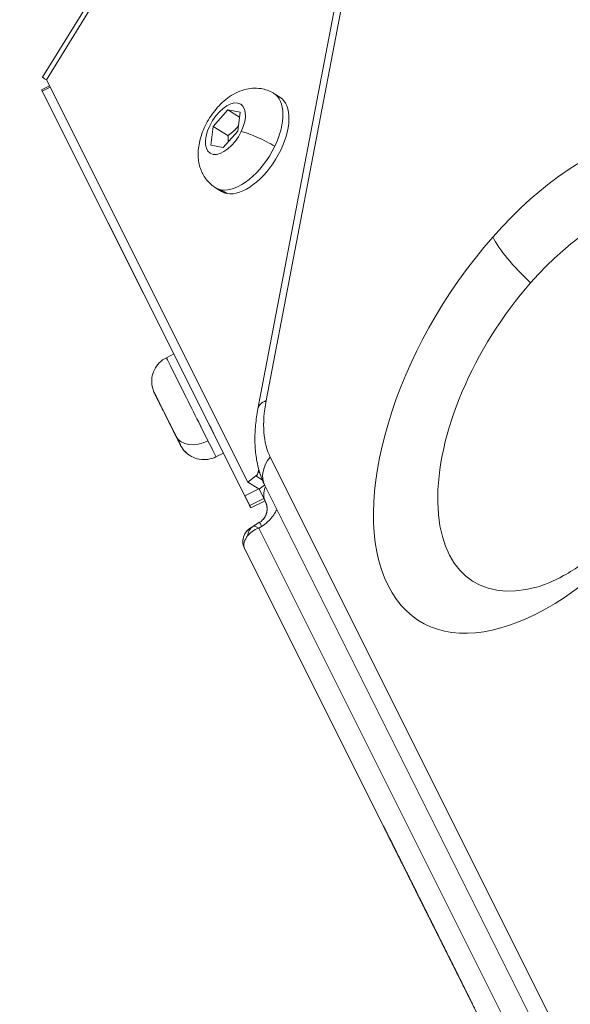
# Model space of a CAD drawing. Units: millimetres. Extents: x 3058 to 16661, y 1806 to 4719.
# Drawn here: x 3447 to 3516, y 3189 to 3313 of the extents above; entities that cross this region are included whole.
import ezdxf

# ---------------------------------------------------------------- set-up
doc = ezdxf.new("R2010")
doc.units = ezdxf.units.MM
doc.styles.get("Standard").update_dxf_attribs({"font": 'arial.ttf'})
doc.dimstyles.new('ISO-25', dxfattribs={"dimtxt": 2.5, "dimasz": 2.5, "dimexe": 1.25, "dimexo": 0.625, "dimtad": 1, "dimtxsty": 'Standard', "dimcen": 2.5, "dimadec": 0, "dimazin": 0, "dimtfac": 1, "dimtmove": 0, "dimatfit": 3, "dimfxl": 1, "dimarcsym": 0})

# ---------------------------------------------------------------- blocks, each defined once
blk = doc.blocks.new('*D17')
at = {"color": 0, "lineweight": -2, "transparency": 16777216}
for p, q in [((3450.1, 4337.5), (3450.1, 4378.75)), ((6850.41, 4337.5), (6850.41, 4378.75)), ((3550.1, 4377.5), (6750.41, 4377.5))]:
    blk.add_line(p, q, dxfattribs=at)
at = {"color": 0, "transparency": 16777216}
for points in [[(3550.1, 4394.17), (3550.1, 4360.84), (3450.1, 4377.5)], [(6750.41, 4394.17), (6750.41, 4360.84), (6850.41, 4377.5)]]:
    blk.add_solid(points, dxfattribs=at)
at = {"layer": 'Defpoints', "color": 0, "transparency": 16777216}
for p in [(6850.41, 4377.5), (3450.1, 3303.17), (6850.41, 2600.91)]:
    blk.add_point(p, dxfattribs=at)
at = {"color": 0, "transparency": 16777216, "insert": (5150.26, 4555.23), "char_height": 250, "attachment_point": 5}
blk.add_mtext('340', dxfattribs=at)
blk = doc.blocks.new('*D18')
at = {"color": 0, "lineweight": -2, "transparency": 16777216}
for p, q in [((3439.36, 4335.18), (3398.11, 4335.18)), ((3399.36, 4235.18), (3399.36, 1911.77)), ((3439.36, 1811.77), (3398.11, 1811.77))]:
    blk.add_line(p, q, dxfattribs=at)
at = {"color": 0, "transparency": 16777216}
for points in [[(3382.69, 4235.18), (3416.03, 4235.18), (3399.36, 4335.18)], [(3382.69, 1911.77), (3416.03, 1911.77), (3399.36, 1811.77)]]:
    blk.add_solid(points, dxfattribs=at)
at = {"layer": 'Defpoints', "color": 0, "transparency": 16777216}
for p in [(4933.77, 4335.18), (3399.36, 1811.77), (6121.55, 1811.77)]:
    blk.add_point(p, dxfattribs=at)
at = {"color": 0, "transparency": 16777216, "insert": (3221.72, 3073.47), "char_height": 250, "attachment_point": 5, "rotation": 90}
blk.add_mtext('250', dxfattribs=at)

msp = doc.modelspace()

# ---------------------------------------------------------------- linework, layer by layer
at = {"color": 0, "linetype": 'Continuous', "lineweight": 0}
for p, q in [((3503.891, 3400.424), (3477.985, 3264.804)), ((3476.95, 3263.765), (3502.856, 3399.386)), ((3449.745, 3305.652), (3500.699, 3388.091)), ((3500.385, 3386.447), (3450.253, 3305.337)), ((3450.253, 3305.337), (3450.253, 3305.337)), ((3450.253, 3305.337), (3450.643, 3304.556)), ((3450.253, 3305.337), (3450.253, 3305.337)), ((3475.662, 3254.517), (3450.253, 3305.337)), ((3450.253, 3305.337), (3450.253, 3305.337)), ((3449.655, 3304.062), (3450.644, 3304.557)), ((3449.74, 3303.891), (3450.729, 3304.386)), ((3449.74, 3303.891), (3475.297, 3252.775)), ((3466.333, 3270.698), (3449.74, 3303.891)), ((3478.957, 3303.616), (3479.717, 3303.147)), ((3471.288, 3299.457), (3473.138, 3301.53)), ((3473.138, 3301.53), (3474.703, 3301.233)), ((3474.628, 3300.609), (3473.138, 3301.53)), ((3474.703, 3301.233), (3474.418, 3298.863)), ((3471.003, 3297.087), (3471.288, 3299.457)), ((3473.169, 3298.294), (3471.288, 3299.457)), ((3474.418, 3298.863), (3472.568, 3296.791)), ((3472.568, 3296.791), (3471.003, 3297.087)), ((3471.597, 3291.708), (3472.356, 3291.238)), ((3473.048, 3290.973), (3472.288, 3291.443)), ((3465.394, 3270.228), (3466.333, 3270.698)), ((3465.397, 3270.227), (3466.336, 3270.696)), ((3464.268, 3264.989), (3465.141, 3263.243)), ((3464.655, 3264.216), (3464.268, 3264.989)), ((3464.271, 3264.988), (3465.144, 3263.241)), ((3464.657, 3264.214), (3464.271, 3264.988)), ((3465.914, 3261.696), (3464.655, 3264.216)), ((3464.655, 3264.216), (3464.655, 3264.216)), ((3465.917, 3261.694), (3464.657, 3264.214)), ((3464.657, 3264.214), (3464.657, 3264.214)), ((3465.141, 3263.243), (3466.401, 3260.722)), ((3465.144, 3263.241), (3466.404, 3260.721)), ((3466.788, 3259.949), (3465.914, 3261.696)), ((3465.915, 3261.696), (3465.914, 3261.696)), ((3466.79, 3259.947), (3465.917, 3261.694)), ((3465.917, 3261.694), (3465.917, 3261.694)), ((3466.401, 3260.722), (3466.788, 3259.949)), ((3466.404, 3260.721), (3466.79, 3259.947)), ((3471.657, 3257.704), (3472.596, 3258.174)), ((3475.289, 3252.78), (3472.593, 3258.172)), ((3478.507, 3257.648), (3546.673, 3121.31)), ((3477.054, 3256.097), (3476.998, 3255.8)), ((3476.998, 3255.8), (3477.173, 3255.692)), ((3476.688, 3255.3), (3475.662, 3254.517)), ((3475.662, 3254.517), (3477.055, 3253.656)), ((3476.688, 3255.3), (3477.492, 3254.804)), ((3477.11, 3253.622), (3477.789, 3254.141)), ((3475.297, 3252.775), (3477.069, 3253.66)), ((3477.698, 3252.446), (3477.092, 3253.658)), ((3477.695, 3252.961), (3477.7, 3252.952)), ((3477.775, 3253.523), (3477.772, 3253.528)), ((3545.99, 3117.732), (3477.823, 3254.071)), ((3477.865, 3253.81), (3477.864, 3253.812)), ((3475.901, 3251.556), (3475.289, 3252.78)), ((3475.297, 3252.775), (3475.909, 3251.551)), ((3475.909, 3251.551), (3477.698, 3252.446)), ((3476.063, 3251.242), (3477.852, 3252.136)), ((3477.9, 3252.021), (3477.844, 3252.132)), ((3477.9, 3252.021), (3477.844, 3252.132)), ((3477.852, 3252.136), (3477.906, 3252.028)), ((3477.9, 3252.021), (3477.906, 3252.028)), ((3476.063, 3251.242), (3476.055, 3251.247)), ((3477.164, 3249.429), (3476.307, 3248.903)), ((3475.643, 3248.431), (3475.636, 3248.424)), ((3477.42, 3248.919), (3477.047, 3248.69)), ((3553.802, 3095.175), (3477.047, 3248.69)), ((3552.814, 3090.94), (3475.261, 3246.116)), ((3475.269, 3246.122), (3475.262, 3246.115)), ((3475.262, 3246.115), (3552.814, 3090.939)), ((3552.842, 3090.968), (3475.269, 3246.122))]:
    msp.add_line(p, q, dxfattribs=at)
at = {"color": 0, "linetype": 'Continuous', "lineweight": 0, "extrusion": (0, 0, -1)}
for centre, major_axis, ratio, start_param, end_param in [((3453.148, 3303.548), (-3.403, 2.103), 0.0000193, -0.5534999, 0.5535624), ((3450.102, 3303.168), (-0.447, 0.894), 0.0000329, -0.6282654, 0.6283717), ((3476.037, 3297.192), (3.68, 5.954), 0.525721, 0, 2.9426739), ((3515.867, 3266.948), (-18.53, -29.98), 0.525721, -4.3982524, 1.8849329), ((3472.853, 3299.16), (-1.919, -3.105), 0.525721, -1.7697151, 4.5134702), ((3476.037, 3297.192), (-3.68, -5.954), 0.525721, -0.1989188, 0), ((3518.581, 3265.27), (14.426, 23.34), 0.525721, -1.2566598, 0.5176162), ((3518.581, 3265.27), (-14.426, -23.34), 0.525721, -0.5176162, 1.8849329), ((3469.463, 3264.437), (-3.13, 6.261), 0.0000329, 0, 0.0275595), ((3469.466, 3264.435), (-3.13, 6.261), 0.0000329, 0, 3.1415927), ((3465.53, 3262.468), (-1.632, 3.265), 0.0000329, -3.9693972, 2.3137881), ((3465.528, 3262.469), (-1.632, 3.265), 0.0000329, -3.9693972, 2.3137881), ((3480.879, 3263.015), (-3.929, 0.751), 0.5000193, 0, 0.6523532), ((3469.628, 3261.759), (-2.996, -1.498), 0.6764942, -0.0296288, -0.0000446), ((3469.631, 3261.757), (-2.996, -1.498), 0.6764942, -1.5708409, -0.0000446), ((3476.662, 3255.662), (-0.263, -0.425), 0.525721, -2.1991376, -0.9425005), ((3475.832, 3251.695), (0.224, -0.447), 0.0000329, 0.0000532, 1.2566902), ((3475.84, 3251.689), (0.224, -0.447), 0.0000329, -1.2565839, 0.0000532), ((3477.926, 3247.201), (-1.646, 1.68), 0.2514662, 0.0572017, 0.7763104), ((3635.362, 2925.844), (-132.806, 265.68), 0.0000609, -0.0769317, 0.0133688), ((3504.357, 3192.394), (-1.785, -0.902), 0.9999106, -0.0000644, 0.0045645)]:
    msp.add_ellipse(centre, major_axis=major_axis, ratio=ratio, start_param=start_param, end_param=end_param, dxfattribs=at)
at = {"color": 0, "linetype": 'Continuous', "lineweight": 0}
for centre, major_axis, ratio, start_param, end_param in [((3475.277, 3297.662), (3.68, 5.954), 0.525721, -1.3718775, 0), ((3477.256, 3297.286), (-3.019, 1.451), 0.168098, -2.1333048, -0.5625084), ((3475.277, 3297.662), (-3.68, -5.954), 0.525721, 0.1989188, 1.7697151), ((3475.277, 3297.662), (-3.68, -5.954), 0.525721, 0, 0.1989188), ((3513.839, 3281.004), (7.5, -6.615), 0.2628491, -2.5653459, -1.6696811), ((3468.524, 3263.967), (-3.13, 6.261), 0.0000329, -1.3420183, 0), ((3468.527, 3263.966), (-3.13, 6.261), 0.0000329, -2.3137881, 0), ((3488.718, 3269.226), (-8.412, -13.61), 0.525721, -0.9424551, -0.3141366), ((3468.524, 3263.967), (-3.13, 6.261), 0.0000329, -2.3137881, -1.8003542), ((3468.527, 3263.966), (3.13, -6.261), 0.0000329, 0, 0.8278045), ((3481.401, 3255.859), (-3.578, -1.789), 0.8090289, -1.107166, 0), ((3480.93, 3255.436), (-3.577, -1.79), 0.8094383, 0.1957053, 0.1977939), ((3477.629, 3252.584), (0.224, -0.447), 0.0000329, 0, 1.2565839), ((3477.839, 3247.047), (-2.527, -0.631), 0.6927, -1.4283662, -0.7092575)]:
    msp.add_ellipse(centre, major_axis=major_axis, ratio=ratio, start_param=start_param, end_param=end_param, dxfattribs=at)
for points, knots in [([(3471.597, 3291.708), (3471.174, 3291.969), (3470.8, 3292.304), (3470.178, 3293.066), (3469.942, 3293.495), (3469.568, 3294.444), (3469.468, 3294.959), (3469.372, 3296.133), (3469.433, 3296.773), (3469.714, 3298.142), (3469.971, 3298.86), (3470.631, 3300.212), (3471.032, 3300.847), (3471.964, 3302.015), (3472.494, 3302.548), (3473.72, 3303.468), (3474.418, 3303.864), (3475.884, 3304.262), (3476.588, 3304.34), (3477.856, 3304.133), (3478.387, 3303.951), (3478.898, 3303.653), (3478.928, 3303.635), (3478.957, 3303.616)], [3.3405114, 3.3405114, 3.3405114, 3.3405114, 3.5201516, 3.5201516, 3.7151783, 3.7151783, 3.9604918, 3.9604918, 4.3025058, 4.3025058, 4.7232657, 4.7232657, 5.1370045, 5.1370045, 5.5517941, 5.5517941, 5.9704775, 5.9704775, 6.268034, 6.268034, 6.469479, 6.469479, 6.4821041, 6.4821041, 6.4821041, 6.4821041]), ([(3537.188, 3281.8), (3537.375, 3280.841), (3537.479, 3279.545), (3537.329, 3276.393), (3537.063, 3274.519), (3536.066, 3270.348), (3535.307, 3268.03), (3533.3, 3263.229), (3532.032, 3260.744), (3529.114, 3255.941), (3527.458, 3253.627), (3523.987, 3249.485), (3522.175, 3247.652), (3518.695, 3244.684), (3517.025, 3243.525), (3514.215, 3241.965), (3513.038, 3241.493), (3512.116, 3241.236)], [2.7171812, 2.7171812, 2.7171812, 2.7171812, 2.9583906, 2.9583906, 3.2094192, 3.2094192, 3.4768747, 3.4768747, 3.7559249, 3.7559249, 4.0392044, 4.0392044, 4.3189442, 4.3189442, 4.5870985, 4.5870985, 4.8235415, 4.8235415, 4.8235415, 4.8235415]), ([(3468.396, 3257.852), (3468.141, 3258.01), (3467.906, 3258.203), (3467.583, 3258.551), (3467.473, 3258.69), (3467.325, 3258.91), (3467.278, 3258.986), (3467.218, 3259.093), (3467.202, 3259.122), (3467.183, 3259.16), (3467.178, 3259.169), (3467.173, 3259.179), (3467.172, 3259.18), (3467.17, 3259.184), (3467.17, 3259.185), (3467.167, 3259.19), (3467.166, 3259.192), (3467.164, 3259.196), (3467.163, 3259.198), (3467.162, 3259.201), (3467.161, 3259.202), (3467.159, 3259.206), (3467.158, 3259.208), (3467.15, 3259.224), (3467.14, 3259.244), (3467.088, 3259.349), (3467.019, 3259.487), (3466.834, 3259.856), (3466.719, 3260.086), (3466.455, 3260.614), (3466.303, 3260.918), (3465.982, 3261.56), (3465.809, 3261.907), (3465.463, 3262.599), (3465.286, 3262.953), (3464.95, 3263.624), (3464.787, 3263.95), (3464.496, 3264.532), (3464.364, 3264.797), (3464.147, 3265.231), (3464.059, 3265.407), (3463.938, 3265.65), (3463.906, 3265.714), (3463.895, 3265.736), (3463.894, 3265.737), (3463.892, 3265.741), (3463.892, 3265.742), (3463.889, 3265.747), (3463.888, 3265.749), (3463.886, 3265.753), (3463.885, 3265.755), (3463.883, 3265.76), (3463.881, 3265.764), (3463.871, 3265.784), (3463.863, 3265.8), (3463.847, 3265.836), (3463.838, 3265.855), (3463.804, 3265.933), (3463.779, 3265.992), (3463.689, 3266.231), (3463.637, 3266.417), (3463.534, 3266.959), (3463.524, 3267.329), (3463.621, 3268.038), (3463.727, 3268.387), (3464.041, 3269.026), (3464.251, 3269.324), (3464.758, 3269.841), (3465.065, 3270.064), (3465.394, 3270.228)], [3.3917717, 3.3917717, 3.3917717, 3.3917717, 4.2880152, 4.2880152, 4.8165609, 4.8165609, 5.0836237, 5.0836237, 5.1837385, 5.1837385, 5.2126387, 5.2126387, 5.2193605, 5.2193605, 5.2261009, 5.2261009, 5.2398222, 5.2398222, 5.2669742, 5.2669742, 5.3206383, 5.3206383, 5.4814391, 5.4814391, 5.9647912, 5.9647912, 7.1902155, 7.1902155, 8.3532941, 8.3532941, 9.5166122, 9.5166122, 10.6797462, 10.6797462, 11.8428451, 11.8428451, 13.0059395, 13.0059395, 14.1690549, 14.1690549, 15.3322528, 15.3322528, 16.4956028, 16.4956028, 16.5726463, 16.5726463, 16.6004394, 16.6004394, 16.6140589, 16.6140589, 16.6208034, 16.6208034, 16.6343805, 16.6343805, 16.688659, 16.688659, 16.7523747, 16.7523747, 16.9435624, 16.9435624, 17.5189955, 17.5189955, 18.5994368, 18.5994368, 19.6664013, 19.6664013, 20.7338499, 20.7338499, 21.8394213, 21.8394213, 21.8394213, 21.8394213]), ([(3471.657, 3257.704), (3471.333, 3257.542), (3470.978, 3257.432), (3470.267, 3257.334), (3469.903, 3257.342), (3469.203, 3257.47), (3468.859, 3257.593), (3468.235, 3257.935), (3467.947, 3258.159), (3467.585, 3258.549), (3467.475, 3258.688), (3467.327, 3258.908), (3467.281, 3258.984), (3467.221, 3259.091), (3467.205, 3259.121), (3467.185, 3259.158), (3467.181, 3259.167), (3467.176, 3259.177), (3467.175, 3259.179), (3467.173, 3259.182), (3467.172, 3259.184), (3467.17, 3259.188), (3467.169, 3259.19), (3467.167, 3259.195), (3467.166, 3259.196), (3467.164, 3259.199), (3467.164, 3259.2), (3467.162, 3259.204), (3467.161, 3259.207), (3467.153, 3259.222), (3467.143, 3259.242), (3467.09, 3259.347), (3467.021, 3259.485), (3466.837, 3259.854), (3466.722, 3260.085), (3466.458, 3260.612), (3466.306, 3260.916), (3465.985, 3261.559), (3465.812, 3261.905), (3465.466, 3262.597), (3465.289, 3262.951), (3464.953, 3263.623), (3464.79, 3263.948), (3464.499, 3264.531), (3464.367, 3264.795), (3464.15, 3265.23), (3464.062, 3265.405), (3463.94, 3265.648), (3463.908, 3265.712), (3463.897, 3265.734), (3463.897, 3265.735), (3463.895, 3265.739), (3463.894, 3265.74), (3463.892, 3265.745), (3463.891, 3265.747), (3463.889, 3265.752), (3463.888, 3265.753), (3463.885, 3265.758), (3463.884, 3265.762), (3463.874, 3265.782), (3463.866, 3265.799), (3463.85, 3265.834), (3463.841, 3265.854), (3463.806, 3265.931), (3463.782, 3265.99), (3463.692, 3266.229), (3463.64, 3266.415), (3463.537, 3266.958), (3463.527, 3267.327), (3463.624, 3268.036), (3463.73, 3268.385), (3464.043, 3269.024), (3464.254, 3269.322), (3464.761, 3269.839), (3465.067, 3270.062), (3465.397, 3270.227)], [0, 0, 0, 0, 1.0863762, 1.0863762, 2.1531279, 2.1531279, 3.2205841, 3.2205841, 4.2880152, 4.2880152, 4.8165609, 4.8165609, 5.0836237, 5.0836237, 5.1837385, 5.1837385, 5.2126387, 5.2126387, 5.2193605, 5.2193605, 5.2261009, 5.2261009, 5.2398222, 5.2398222, 5.2669742, 5.2669742, 5.3206383, 5.3206383, 5.4814391, 5.4814391, 5.9647912, 5.9647912, 7.1902155, 7.1902155, 8.3532941, 8.3532941, 9.5166122, 9.5166122, 10.6797462, 10.6797462, 11.8428451, 11.8428451, 13.0059395, 13.0059395, 14.1690549, 14.1690549, 15.3322528, 15.3322528, 16.4956028, 16.4956028, 16.5726463, 16.5726463, 16.6004394, 16.6004394, 16.6140589, 16.6140589, 16.6208034, 16.6208034, 16.6343805, 16.6343805, 16.688659, 16.688659, 16.7523747, 16.7523747, 16.9435624, 16.9435624, 17.5189955, 17.5189955, 18.5994368, 18.5994368, 19.6664013, 19.6664013, 20.7338499, 20.7338499, 21.8394213, 21.8394213, 21.8394213, 21.8394213]), ([(3477.823, 3254.071), (3477.533, 3254.651), (3477.301, 3255.255), (3476.936, 3256.49), (3476.804, 3257.122), (3476.625, 3258.406), (3476.579, 3259.058), (3476.562, 3260.379), (3476.592, 3261.048), (3476.721, 3262.398), (3476.82, 3263.08), (3476.95, 3263.765)], [5.65529428, 5.65529428, 5.65529428, 5.65529428, 5.78095798, 5.78095798, 5.90662169, 5.90662169, 6.03228539, 6.03228539, 6.1579491, 6.1579491, 6.28361281, 6.28361281, 6.28361281, 6.28361281]), ([(3477.906, 3252.028), (3477.772, 3252.296), (3477.7, 3252.595), (3477.691, 3253.216), (3477.753, 3253.537), (3477.887, 3253.868), (3477.895, 3253.888), (3477.904, 3253.909)], [0, 0, 0, 0, 0.25, 0.25, 0.5, 0.5, 0.51671142, 0.51671142, 0.51671142, 0.51671142]), ([(3477.906, 3252.028), (3478.096, 3251.648), (3478.202, 3250.914), (3477.822, 3249.976), (3477.405, 3249.577), (3477.164, 3249.429)], [0, 0, 0, 0, 0.4285714, 0.7142857, 1, 1, 1, 1]), ([(3477.9, 3252.021), (3477.917, 3251.986), (3477.933, 3251.951), (3477.948, 3251.917), (3477.963, 3251.882), (3477.977, 3251.847), (3477.989, 3251.813), (3478.002, 3251.777), (3478.014, 3251.742), (3478.025, 3251.707), (3478.03, 3251.689), (3478.035, 3251.671), (3478.04, 3251.654), (3478.05, 3251.618), (3478.058, 3251.584), (3478.065, 3251.55), (3478.07, 3251.529), (3478.074, 3251.508), (3478.078, 3251.488), (3478.083, 3251.462), (3478.087, 3251.436), (3478.09, 3251.411), (3478.092, 3251.398), (3478.094, 3251.386), (3478.095, 3251.374), (3478.096, 3251.368), (3478.097, 3251.362), (3478.097, 3251.356), (3478.098, 3251.353), (3478.098, 3251.35), (3478.099, 3251.347), (3478.099, 3251.345), (3478.099, 3251.344), (3478.099, 3251.342), (3478.099, 3251.341), (3478.099, 3251.34), (3478.099, 3251.338), (3478.105, 3251.289), (3478.108, 3251.24), (3478.11, 3251.192), (3478.111, 3251.142), (3478.111, 3251.093), (3478.109, 3251.044), (3478.107, 3251.009), (3478.105, 3250.973), (3478.102, 3250.939), (3478.097, 3250.893), (3478.092, 3250.848), (3478.084, 3250.804), (3478.083, 3250.797), (3478.082, 3250.791), (3478.081, 3250.784), (3478.079, 3250.773), (3478.077, 3250.763), (3478.075, 3250.752), (3478.07, 3250.722), (3478.063, 3250.693), (3478.056, 3250.663), (3478.053, 3250.649), (3478.049, 3250.634), (3478.045, 3250.62), (3478.043, 3250.613), (3478.042, 3250.606), (3478.04, 3250.598), (3478.039, 3250.595), (3478.038, 3250.591), (3478.037, 3250.588), (3478.036, 3250.585), (3478.035, 3250.582), (3478.034, 3250.579), (3478.026, 3250.552), (3478.017, 3250.522), (3478.008, 3250.493), (3477.996, 3250.458), (3477.983, 3250.424), (3477.97, 3250.39), (3477.946, 3250.329), (3477.919, 3250.271), (3477.89, 3250.214), (3477.861, 3250.157), (3477.829, 3250.102), (3477.795, 3250.049), (3477.786, 3250.034), (3477.776, 3250.019), (3477.766, 3250.004), (3477.755, 3249.987), (3477.743, 3249.971), (3477.732, 3249.956), (3477.721, 3249.94), (3477.709, 3249.924), (3477.698, 3249.909), (3477.694, 3249.905), (3477.691, 3249.901), (3477.688, 3249.897), (3477.652, 3249.851), (3477.614, 3249.806), (3477.574, 3249.764)], [0, 0, 0, 0, 0.03405407, 0.03405407, 0.03405407, 0.06910307, 0.06910307, 0.06910307, 0.10586897, 0.10586897, 0.10586897, 0.125, 0.125, 0.125, 0.16349928, 0.16349928, 0.16349928, 0.1875, 0.1875, 0.1875, 0.21875, 0.21875, 0.21875, 0.234375, 0.234375, 0.234375, 0.2421875, 0.2421875, 0.2421875, 0.24609375, 0.24609375, 0.24609375, 0.24804688, 0.24804688, 0.24804688, 0.25, 0.25, 0.25, 0.29443236, 0.29443236, 0.29443236, 0.34084968, 0.34084968, 0.34084968, 0.375, 0.375, 0.375, 0.41968926, 0.41968926, 0.41968926, 0.42673267, 0.42673267, 0.42673267, 0.4375, 0.4375, 0.4375, 0.46875, 0.46875, 0.46875, 0.484375, 0.484375, 0.484375, 0.4921875, 0.4921875, 0.4921875, 0.49609375, 0.49609375, 0.49609375, 0.49948554, 0.49948554, 0.49948554, 0.52764647, 0.52764647, 0.52764647, 0.56263478, 0.56263478, 0.56263478, 0.625, 0.625, 0.625, 0.6875, 0.6875, 0.6875, 0.70545925, 0.70545925, 0.70545925, 0.72486947, 0.72486947, 0.72486947, 0.74446188, 0.74446188, 0.74446188, 0.75, 0.75, 0.75, 0.81064216, 0.81064216, 0.81064216, 0.81064216]), ([(3479.33, 3251.057), (3479.306, 3251.006), (3479.281, 3250.955), (3479.13, 3250.658), (3478.984, 3250.423), (3478.795, 3250.168), (3478.77, 3250.135), (3478.581, 3249.894), (3478.401, 3249.697), (3478.176, 3249.488), (3478.146, 3249.461), (3477.902, 3249.245), (3477.669, 3249.072), (3477.42, 3248.919)], [0.60335554, 0.60335554, 0.60335554, 0.60335554, 0.625, 0.625, 0.734375, 0.734375, 0.75, 0.75, 0.859375, 0.859375, 0.875, 0.875, 1, 1, 1, 1]), ([(3477.42, 3248.919), (3477.33, 3249.079), (3477.262, 3249.205), (3477.175, 3249.378), (3477.157, 3249.425), (3477.164, 3249.429)], [0, 0, 0, 0, 0.5, 0.5, 1, 1, 1, 1]), ([(3475.269, 3246.122), (3475.158, 3246.344), (3475.089, 3246.585), (3475.043, 3247.078), (3475.067, 3247.328), (3475.202, 3247.804), (3475.315, 3248.029), (3475.614, 3248.423), (3475.8, 3248.591), (3476.011, 3248.721)], [0, 0, 0, 0, 0.25, 0.25, 0.5, 0.5, 0.75, 0.75, 1, 1, 1, 1]), ([(3475.262, 3246.115), (3475.123, 3246.392), (3475.044, 3246.721), (3475.058, 3247.382), (3475.151, 3247.713), (3475.392, 3248.14), (3475.504, 3248.291), (3475.636, 3248.424)], [-1.98454458, -1.98454458, -1.98454458, -1.98454458, -1.87099049, -1.87099049, -1.7574364, -1.7574364, -1.6965519, -1.6965519, -1.6965519, -1.6965519]), ([(3475.636, 3247.708), (3475.471, 3247.49), (3475.316, 3247.233), (3475.191, 3246.818), (3475.168, 3246.674), (3475.174, 3246.391), (3475.204, 3246.251), (3475.269, 3246.122)], [0, 0, 0, 0, 0.5, 0.5, 0.75, 0.75, 1, 1, 1, 1]), ([(3502.568, 3191.5), (3502.328, 3191.98), (3502.088, 3192.46), (3501.848, 3192.94), (3501.759, 3193.117), (3501.671, 3193.295), (3501.582, 3193.473), (3501.457, 3193.722), (3501.333, 3193.971), (3501.208, 3194.22), (3501.169, 3194.299), (3501.129, 3194.378), (3501.09, 3194.457), (3500.926, 3194.784), (3500.762, 3195.113), (3500.599, 3195.439), (3500.273, 3196.091), (3499.952, 3196.734), (3499.635, 3197.368), (3499.551, 3197.535), (3499.467, 3197.703), (3499.384, 3197.869), (3499.31, 3198.017), (3499.237, 3198.164), (3499.163, 3198.311), (3499.02, 3198.598), (3498.878, 3198.882), (3498.736, 3199.166), (3498.723, 3199.191), (3498.711, 3199.216), (3498.699, 3199.241), (3498.449, 3199.739), (3498.205, 3200.228), (3497.966, 3200.706), (3497.613, 3201.413), (3497.272, 3202.094), (3496.943, 3202.753), (3496.667, 3203.306), (3496.402, 3203.836), (3496.148, 3204.343), (3496.035, 3204.569), (3495.925, 3204.791), (3495.816, 3205.008), (3495.803, 3205.034), (3495.79, 3205.061), (3495.776, 3205.087), (3495.731, 3205.178), (3495.686, 3205.269), (3495.641, 3205.358), (3495.588, 3205.465), (3495.535, 3205.57), (3495.483, 3205.675), (3495.462, 3205.716), (3495.442, 3205.757), (3495.421, 3205.798), (3495.189, 3206.262), (3494.971, 3206.698), (3494.767, 3207.107), (3494.692, 3207.257), (3494.618, 3207.404), (3494.547, 3207.547), (3494.521, 3207.598), (3494.496, 3207.648), (3494.472, 3207.698), (3494.382, 3207.876), (3494.296, 3208.049), (3494.213, 3208.215), (3494.208, 3208.226), (3494.202, 3208.236), (3494.197, 3208.247), (3494.022, 3208.597), (3493.863, 3208.916), (3493.719, 3209.205), (3493.647, 3209.349), (3493.578, 3209.485), (3493.514, 3209.614), (3493.45, 3209.743), (3493.389, 3209.864), (3493.333, 3209.977), (3493.22, 3210.203), (3493.124, 3210.394), (3493.046, 3210.55), (3493, 3210.643), (3492.959, 3210.724), (3492.925, 3210.792), (3492.906, 3210.831), (3492.889, 3210.865), (3492.874, 3210.896), (3492.87, 3210.903), (3492.867, 3210.91), (3492.864, 3210.916), (3492.81, 3211.023), (3492.783, 3211.077), (3492.783, 3211.078), (3492.782, 3211.079), (3492.783, 3211.078), (3492.784, 3211.076), (3492.788, 3211.069), (3492.797, 3211.049), (3492.813, 3211.017), (3492.846, 3210.951), (3492.905, 3210.834), (3492.989, 3210.665), (3493.043, 3210.557), (3493.108, 3210.428), (3493.184, 3210.277), (3493.28, 3210.084), (3493.393, 3209.858), (3493.522, 3209.6), (3493.552, 3209.541), (3493.582, 3209.479), (3493.614, 3209.416), (3493.71, 3209.224), (3493.814, 3209.017), (3493.926, 3208.792), (3493.936, 3208.772), (3493.947, 3208.751), (3493.957, 3208.73), (3494.119, 3208.407), (3494.295, 3208.055), (3494.485, 3207.674), (3494.563, 3207.518), (3494.644, 3207.357), (3494.727, 3207.191), (3494.745, 3207.155), (3494.763, 3207.119), (3494.781, 3207.083), (3494.879, 3206.887), (3494.979, 3206.685), (3495.084, 3206.476), (3495.089, 3206.467), (3495.093, 3206.458), (3495.098, 3206.449), (3495.317, 3206.01), (3495.549, 3205.547), (3495.792, 3205.06), (3495.882, 3204.88), (3495.973, 3204.697), (3496.067, 3204.511), (3496.099, 3204.445), (3496.133, 3204.379), (3496.166, 3204.312), (3496.22, 3204.205), (3496.274, 3204.096), (3496.329, 3203.986), (3496.404, 3203.835), (3496.481, 3203.682), (3496.558, 3203.528), (3496.824, 3202.996), (3497.099, 3202.446), (3497.382, 3201.879), (3497.524, 3201.595), (3497.668, 3201.307), (3497.815, 3201.014), (3497.887, 3200.869), (3497.96, 3200.723), (3498.034, 3200.576), (3498.08, 3200.483), (3498.127, 3200.39), (3498.174, 3200.296), (3498.203, 3200.238), (3498.231, 3200.181), (3498.26, 3200.123), (3498.563, 3199.518), (3498.871, 3198.901), (3499.184, 3198.275), (3499.291, 3198.06), (3499.399, 3197.845), (3499.508, 3197.628), (3499.558, 3197.528), (3499.608, 3197.427), (3499.658, 3197.327), (3499.817, 3197.008), (3499.979, 3196.685), (3500.14, 3196.363), (3500.168, 3196.306), (3500.196, 3196.25), (3500.225, 3196.193), (3500.519, 3195.604), (3500.816, 3195.011), (3501.113, 3194.416), (3501.439, 3193.764), (3501.766, 3193.11), (3502.096, 3192.449), (3502.127, 3192.387), (3502.158, 3192.325), (3502.189, 3192.263), (3502.671, 3191.299), (3503.148, 3190.346), (3503.62, 3189.402), (3503.671, 3189.299), (3503.723, 3189.196), (3503.774, 3189.093), (3503.867, 3188.907), (3503.959, 3188.722), (3504.051, 3188.538)], [0, 0, 0, 0, 0.0227975, 0.0227975, 0.0227975, 0.03125, 0.03125, 0.03125, 0.0431099, 0.0431099, 0.0431099, 0.046875, 0.046875, 0.046875, 0.0625, 0.0625, 0.0625, 0.09375, 0.09375, 0.09375, 0.1020216, 0.1020216, 0.1020216, 0.109375, 0.109375, 0.109375, 0.1237409, 0.1237409, 0.1237409, 0.125, 0.125, 0.125, 0.1502234, 0.1502234, 0.1502234, 0.1875, 0.1875, 0.1875, 0.21875, 0.21875, 0.21875, 0.2326695, 0.2326695, 0.2326695, 0.234375, 0.234375, 0.234375, 0.240249, 0.240249, 0.240249, 0.247254, 0.247254, 0.247254, 0.25, 0.25, 0.25, 0.28125, 0.28125, 0.28125, 0.2927878, 0.2927878, 0.2927878, 0.296875, 0.296875, 0.296875, 0.3115297, 0.3115297, 0.3115297, 0.3125, 0.3125, 0.3125, 0.34375, 0.34375, 0.34375, 0.359375, 0.359375, 0.359375, 0.375, 0.375, 0.375, 0.40625, 0.40625, 0.40625, 0.4248044, 0.4248044, 0.4248044, 0.4351497, 0.4351497, 0.4351497, 0.4375, 0.4375, 0.4375, 0.4756093, 0.4756093, 0.4756093, 0.4814812, 0.4814812, 0.4814812, 0.5, 0.5, 0.5, 0.5380417, 0.5380417, 0.5380417, 0.5625, 0.5625, 0.5625, 0.59375, 0.59375, 0.59375, 0.6009936, 0.6009936, 0.6009936, 0.6229743, 0.6229743, 0.6229743, 0.625, 0.625, 0.625, 0.65625, 0.65625, 0.65625, 0.6691088, 0.6691088, 0.6691088, 0.671875, 0.671875, 0.671875, 0.6868469, 0.6868469, 0.6868469, 0.6875, 0.6875, 0.6875, 0.71875, 0.71875, 0.71875, 0.7302947, 0.7302947, 0.7302947, 0.734375, 0.734375, 0.734375, 0.7409419, 0.7409419, 0.7409419, 0.75, 0.75, 0.75, 0.78125, 0.78125, 0.78125, 0.796875, 0.796875, 0.796875, 0.8046284, 0.8046284, 0.8046284, 0.8095114, 0.8095114, 0.8095114, 0.8125, 0.8125, 0.8125, 0.84375, 0.84375, 0.84375, 0.8544419, 0.8544419, 0.8544419, 0.859375, 0.859375, 0.859375, 0.875, 0.875, 0.875, 0.8777318, 0.8777318, 0.8777318, 0.90625, 0.90625, 0.90625, 0.9375, 0.9375, 0.9375, 0.9404429, 0.9404429, 0.9404429, 0.9860502, 0.9860502, 0.9860502, 0.9910329, 0.9910329, 0.9910329, 1, 1, 1, 1]), ([(3504.051, 3188.538), (3503.462, 3189.718), (3502.855, 3190.931), (3501.64, 3193.362), (3501.025, 3194.592), (3499.822, 3196.999), (3499.228, 3198.187), (3498.089, 3200.465), (3497.539, 3201.566), (3496.51, 3203.624), (3496.026, 3204.591), (3495.148, 3206.348), (3494.749, 3207.145), (3494.057, 3208.53), (3493.76, 3209.125), (3493.281, 3210.083), (3493.096, 3210.451), (3492.912, 3210.82), (3492.865, 3210.913), (3492.819, 3211.007), (3492.807, 3211.03), (3492.795, 3211.054), (3492.792, 3211.06), (3492.792, 3211.06)], [0, 0, 0, 0, 4.0646809, 4.0646809, 8.1583177, 8.1583177, 12.250853, 12.250853, 16.345676, 16.345676, 20.437563, 20.437563, 24.5329415, 24.5329415, 28.6244668, 28.6244668, 32.7177029, 32.7177029, 34.7556478, 34.7556478, 35.7717197, 35.7717197, 36.3639901, 36.3639901, 36.3639901, 36.3639901]), ([(3514.239, 3168.136), (3513.958, 3168.698), (3513.678, 3169.258), (3513.119, 3170.376), (3512.84, 3170.934), (3512.533, 3171.549), (3512.503, 3171.607), (3512.197, 3172.219), (3511.922, 3172.771), (3511.632, 3173.351), (3511.617, 3173.381), (3511.436, 3173.742), (3511.271, 3174.073), (3510.982, 3174.65), (3510.859, 3174.898), (3510.446, 3175.722), (3510.16, 3176.296), (3509.59, 3177.436), (3509.307, 3178.002), (3508.745, 3179.126), (3508.467, 3179.683), (3507.921, 3180.775), (3507.654, 3181.309), (3507.112, 3182.394), (3506.838, 3182.942), (3506.534, 3183.549), (3506.503, 3183.612), (3506.244, 3184.129), (3506.02, 3184.578), (3505.537, 3185.545), (3505.279, 3186.06), (3504.915, 3186.789), (3504.806, 3187.007), (3504.571, 3187.477), (3504.445, 3187.729), (3504.302, 3188.015), (3504.285, 3188.05), (3504.026, 3188.566), (3503.789, 3189.042), (3503.371, 3189.878), (3503.19, 3190.24), (3502.942, 3190.737), (3502.873, 3190.874), (3502.503, 3191.615), (3502.206, 3192.208), (3501.749, 3193.123), (3501.585, 3193.452), (3501.235, 3194.151), (3501.051, 3194.52), (3500.688, 3195.245), (3500.51, 3195.602), (3500.265, 3196.092), (3500.197, 3196.228), (3500.069, 3196.484), (3500.009, 3196.604), (3499.699, 3197.224), (3499.454, 3197.715), (3499.12, 3198.384), (3499.025, 3198.573), (3498.822, 3198.979), (3498.715, 3199.194), (3498.422, 3199.779), (3498.241, 3200.142), (3497.988, 3200.649), (3497.912, 3200.799), (3497.691, 3201.243), (3497.547, 3201.531), (3497.382, 3201.861), (3497.357, 3201.91), (3497.251, 3202.123), (3497.13, 3202.365), (3497.012, 3202.602), (3496.944, 3202.736), (3496.917, 3202.792), (3496.878, 3202.87), (3496.867, 3202.892), (3496.733, 3203.16), (3496.613, 3203.4), (3496.378, 3203.87), (3496.263, 3204.1), (3496.093, 3204.44), (3496.035, 3204.556), (3495.87, 3204.887), (3495.764, 3205.098), (3495.636, 3205.355), (3495.61, 3205.407), (3495.529, 3205.568), (3495.476, 3205.675), (3495.36, 3205.907), (3495.298, 3206.03), (3495.231, 3206.164), (3495.225, 3206.177), (3495.093, 3206.441), (3494.974, 3206.68), (3494.747, 3207.134), (3494.639, 3207.349), (3494.437, 3207.754), (3494.342, 3207.945), (3494.189, 3208.25), (3494.129, 3208.371), (3493.997, 3208.635), (3493.928, 3208.774), (3493.802, 3209.026), (3493.745, 3209.14), (3493.638, 3209.353), (3493.59, 3209.45), (3493.503, 3209.623), (3493.466, 3209.699), (3493.415, 3209.799), (3493.399, 3209.832), (3493.363, 3209.904), (3493.346, 3209.939), (3493.323, 3209.985), (3493.315, 3210), (3493.301, 3210.028), (3493.297, 3210.037), (3493.296, 3210.04), (3493.297, 3210.036), (3493.304, 3210.023), (3493.307, 3210.017), (3493.312, 3210.007), (3493.314, 3210.003), (3493.33, 3209.972), (3493.35, 3209.931), (3493.41, 3209.812), (3493.451, 3209.73), (3493.551, 3209.53), (3493.61, 3209.412), (3493.692, 3209.248), (3493.706, 3209.221), (3493.815, 3209.003), (3493.926, 3208.781), (3494.071, 3208.489), (3494.091, 3208.451), (3494.131, 3208.37), (3494.152, 3208.329), (3494.234, 3208.165), (3494.297, 3208.038), (3494.412, 3207.808), (3494.462, 3207.708), (3494.556, 3207.521), (3494.599, 3207.434), (3494.731, 3207.171), (3494.821, 3206.99), (3495.011, 3206.611), (3495.11, 3206.413), (3495.272, 3206.088), (3495.334, 3205.965), (3495.504, 3205.626), (3495.614, 3205.405), (3495.835, 3204.962), (3495.946, 3204.741), (3496.273, 3204.088), (3496.497, 3203.638), (3496.803, 3203.028), (3496.872, 3202.888), (3497.065, 3202.504), (3497.189, 3202.255), (3497.331, 3201.972), (3497.345, 3201.942), (3497.487, 3201.658), (3497.618, 3201.398), (3497.814, 3201.004), (3497.879, 3200.876), (3498.095, 3200.443), (3498.249, 3200.134), (3498.562, 3199.508), (3498.721, 3199.191), (3499.046, 3198.54), (3499.213, 3198.206), (3499.554, 3197.525), (3499.727, 3197.179), (3500.02, 3196.592), (3500.139, 3196.355), (3500.434, 3195.765), (3500.612, 3195.409), (3500.973, 3194.686), (3501.157, 3194.319), (3501.529, 3193.574), (3501.718, 3193.197), (3502.098, 3192.435), (3502.291, 3192.051), (3502.638, 3191.356), (3502.792, 3191.048), (3502.947, 3190.737)], [0, 0, 0, 0, 0.0148194, 0.0148194, 0.0296873, 0.0296873, 0.03125, 0.03125, 0.0460596, 0.0460596, 0.046875, 0.046875, 0.0557894, 0.0557894, 0.0625, 0.0625, 0.0782169, 0.0782169, 0.0939562, 0.0939562, 0.1096768, 0.1096768, 0.125, 0.125, 0.1409913, 0.1409913, 0.1428613, 0.1428613, 0.15625, 0.15625, 0.171875, 0.171875, 0.1785853, 0.1785853, 0.1864137, 0.1864137, 0.1875, 0.1875, 0.2025321, 0.2025321, 0.2142488, 0.2142488, 0.21875, 0.21875, 0.2386534, 0.2386534, 0.25, 0.25, 0.2630793, 0.2630793, 0.2761409, 0.2761409, 0.28125, 0.28125, 0.2857707, 0.2857707, 0.304854, 0.304854, 0.3125, 0.3125, 0.3213893, 0.3213893, 0.337026, 0.337026, 0.34375, 0.34375, 0.3570559, 0.3570559, 0.359375, 0.359375, 0.3671875, 0.3710938, 0.3710938, 0.373897, 0.373897, 0.375, 0.375, 0.3873166, 0.3873166, 0.3997408, 0.3997408, 0.40625, 0.40625, 0.4186905, 0.4186905, 0.421875, 0.421875, 0.4285803, 0.4285803, 0.4366425, 0.4366425, 0.4375, 0.4375, 0.4543413, 0.4543413, 0.4711935, 0.4711935, 0.4880299, 0.4880299, 0.5, 0.5, 0.515625, 0.515625, 0.5307913, 0.5307913, 0.5466457, 0.5466457, 0.5625, 0.5625, 0.5714277, 0.5714277, 0.5846244, 0.5846244, 0.59375, 0.59375, 0.6064937, 0.6064937, 0.6171875, 0.6171875, 0.6224074, 0.6224074, 0.625, 0.625, 0.6428406, 0.6428406, 0.6631651, 0.6631651, 0.6834934, 0.6834934, 0.6875, 0.6875, 0.714305, 0.714305, 0.7183076, 0.7183076, 0.7224893, 0.7224893, 0.734375, 0.734375, 0.7429509, 0.7429509, 0.75, 0.75, 0.7637852, 0.7637852, 0.7776288, 0.7776288, 0.7857554, 0.7857554, 0.7995673, 0.7995673, 0.8125, 0.8125, 0.8367072, 0.8367072, 0.84375, 0.84375, 0.8558397, 0.8558397, 0.8572243, 0.8572243, 0.8692614, 0.8692614, 0.875, 0.875, 0.888388, 0.888388, 0.9016264, 0.9016264, 0.9150892, 0.9150892, 0.928552, 0.928552, 0.9375, 0.9375, 0.9505778, 0.9505778, 0.9637061, 0.9637061, 0.9768151, 0.9768151, 0.9898226, 0.9898226, 1, 1, 1, 1]), ([(3502.947, 3190.737), (3502.162, 3192.309), (3501.411, 3193.81), (3499.995, 3196.643), (3499.328, 3197.978), (3498.09, 3200.452), (3497.518, 3201.597), (3496.472, 3203.688), (3495.999, 3204.635), (3495.167, 3206.299), (3494.806, 3207.02), (3494.195, 3208.243), (3493.944, 3208.744), (3493.563, 3209.506), (3493.432, 3209.768), (3493.331, 3209.969), (3493.309, 3210.013), (3493.309, 3210.013)], [0.0001471, 0.0001471, 0.0001471, 0.0001471, 6.6685571, 6.6685571, 13.3492653, 13.3492653, 20.0107458, 20.0107458, 26.7102916, 26.7102916, 33.3601905, 33.3601905, 40.0532688, 40.0532688, 46.7334073, 46.7334073, 49.6985047, 49.6985047, 49.6985047, 49.6985047]), ([(3502.567, 3191.502), (3502.567, 3191.502), (3502.567, 3191.502), (3502.567, 3191.501), (3502.567, 3191.501), (3502.568, 3191.501), (3502.568, 3191.5), (3502.568, 3191.5), (3502.568, 3191.499), (3502.569, 3191.499), (3502.569, 3191.498), (3502.57, 3191.496), (3502.571, 3191.494), (3502.572, 3191.492)], [5.0339988172, 5.0339988172, 5.0339988172, 5.0339988172, 5.0348779954, 5.0348779954, 5.0355466203, 5.0355466203, 5.0362152478, 5.0362152478, 5.0368838749, 5.0368838749, 5.0375524994, 5.0375524994, 5.0399410771, 5.0399410771, 5.0399410771, 5.0399410771])]:
    msp.add_open_spline(points, degree=3, knots=knots, dxfattribs=at)
for points, weights in [([(3474.498, 3299.525), (3474.003, 3298.872), (3473.169, 3298.294)], [1.0705868982, 1.1002227104, 1]), ([(3473.169, 3298.294), (3473.218, 3297.869), (3473.218, 3297.518)], [1, 1.04334131244, 1.06239739118])]:
    msp.add_rational_spline(points, weights, degree=2, dxfattribs=at)
for points in [[(3476.307, 3248.903), (3475.923, 3248.667), (3475.673, 3248.221), (3475.636, 3247.708)], [(3476.307, 3248.903), (3476.12, 3248.788), (3476.011, 3248.721), (3476.011, 3248.721)], [(3502.569, 3191.503), (3502.568, 3191.502), (3502.568, 3191.501), (3502.568, 3191.5)], [(3502.614, 3191.413), (3502.599, 3191.439), (3502.585, 3191.465), (3502.572, 3191.492)], [(3502.947, 3190.737), (3502.966, 3190.699), (3502.987, 3190.662), (3503.008, 3190.625)]]:
    msp.add_open_spline(points, degree=3, dxfattribs=at)

# ---------------------------------------------------------------- dimensions: what is measured, and where the dimension line sits
dim = msp.add_linear_dim(base=(6850.414, 4377.505), p1=(3450.102, 3303.168), p2=(6850.414, 2600.915), text='340', dimstyle='ISO-25', override={"dimtxt": 250, "dimasz": 100, "dimgap": 50, "dimtad": 3, "dimfxl": 40, "dimfxlon": 1})
dim.commit()
dim.dimension.update_dxf_attribs({"geometry": '*D17', "text_midpoint": (5150.258, 4555.233)})
dim = msp.add_linear_dim(base=(3399.359, 1811.767), p1=(4933.767, 4335.179), p2=(6121.548, 1811.767), angle=90, text='250', dimstyle='ISO-25', override={"dimtxt": 250, "dimasz": 100, "dimgap": 50, "dimtad": 3, "dimfxl": 40, "dimfxlon": 1})
dim.commit()
dim.dimension.update_dxf_attribs({"geometry": '*D18', "text_midpoint": (3221.716, 3073.473)})

doc.saveas('drawing.dxf')
